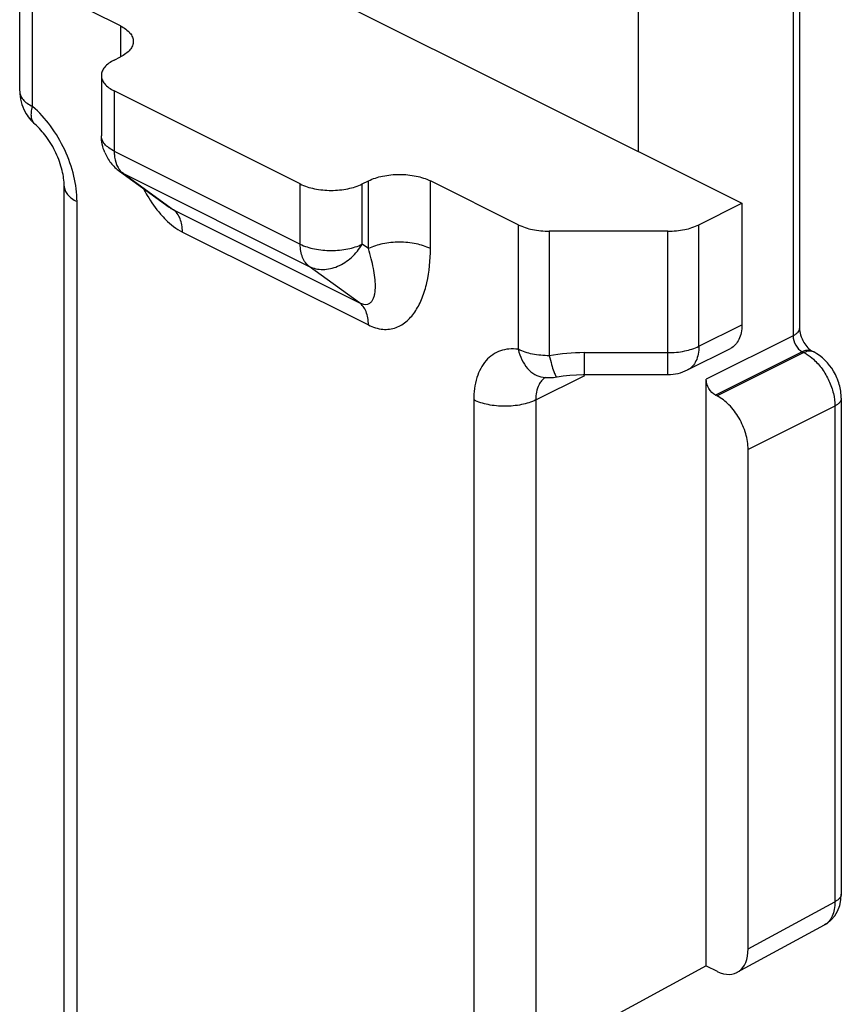
# Model space of a CAD drawing. Units: millimetres. Extents: x 359 to 953, y -64 to 356.
# Drawn here: x 534 to 552, y 111 to 133 of the extents above; entities that cross this region are included whole.
import ezdxf

# ---------------------------------------------------------------- set-up
doc = ezdxf.new("R2010")
doc.units = ezdxf.units.MM
doc.header["$LTSCALE"] = 23.1
doc.layers.add('COMPONENTI_DI_ASSIEME', color=7, linetype='CONTINUOUS')

msp = doc.modelspace()

# ---------------------------------------------------------------- linework, layer by layer
at = {"layer": 'COMPONENTI_DI_ASSIEME', "color": 7, "linetype": 'Continuous'}
for p, q in [((547.812, 147.492), (547.812, 130.26)), ((534.978, 136.677), (550.18, 129.076)), ((533.705, 131.639), (533.705, 135.834)), ((536.003, 133.124), (533.998, 134.127)), ((551.493, 134.036), (551.493, 126.229)), ((535.861, 132.346), (536.003, 132.417)), ((535.569, 131.993), (535.569, 130.619)), ((540.104, 129.518), (535.861, 131.639)), ((535.982, 129.81), (537.115, 128.988)), ((534.72, 105.827), (534.72, 129.469)), ((541.518, 129.518), (541.66, 129.588)), ((545.079, 128.586), (543.074, 129.588)), ((549.2, 128.586), (550.18, 129.076)), ((550.18, 129.076), (550.18, 126.304)), ((548.493, 128.439), (545.786, 128.439)), ((548.941, 125.274), (549.92, 125.764)), ((551.783, 125.701), (551.818, 125.683)), ((546.561, 125.168), (548.493, 125.168)), ((549.367, 111.673), (549.367, 125.062)), ((549.579, 124.697), (549.615, 124.679)), ((552.448, 124.626), (552.448, 113.314)), ((550.322, 112.063), (550.322, 123.459)), ((550.073, 111.527), (552.063, 112.607)), ((549.367, 111.673), (546.539, 110.138)), ((549.367, 111.673), (549.615, 111.55))]:
    msp.add_line(p, q, dxfattribs=at)
at = {"layer": 'COMPONENTI_DI_ASSIEME', "color": 9, "linetype": 'Continuous'}
for p, q in [((533.998, 131.285), (533.998, 134.127)), ((551.347, 133.859), (551.347, 126.052)), ((536.003, 133.124), (536.003, 132.417)), ((535.861, 131.639), (535.861, 130.266)), ((535.861, 130.266), (540.104, 128.144)), ((536.069, 129.757), (535.982, 129.81)), ((536.069, 129.757), (537.21, 128.93)), ((536.069, 129.757), (540.311, 127.636)), ((540.104, 128.144), (540.104, 129.518)), ((541.518, 128.144), (541.518, 129.518)), ((541.66, 128.042), (541.66, 129.588)), ((543.074, 128.042), (543.074, 129.588)), ((535.013, 105.473), (535.013, 129.116)), ((537.21, 128.93), (541.453, 126.808)), ((545.079, 128.586), (545.079, 125.744)), ((549.2, 125.815), (549.2, 128.586)), ((537.417, 128.421), (541.66, 126.3)), ((545.786, 128.439), (545.786, 125.598)), ((548.493, 125.168), (548.493, 128.439)), ((541.66, 128.042), (541.518, 128.144)), ((541.453, 126.808), (540.311, 127.636)), ((549.2, 125.815), (550.18, 126.304)), ((551.347, 126.052), (549.367, 125.062)), ((546.584, 125.668), (546.584, 125.168)), ((546.584, 125.668), (548.493, 125.668)), ((551.559, 125.687), (549.579, 124.697)), ((551.595, 125.669), (549.615, 124.679)), ((551.559, 125.687), (551.595, 125.669)), ((545.478, 124.59), (546.594, 125.148)), ((545.647, 125.107), (545.648, 125.107)), ((544.064, 124.59), (544.064, 100.948)), ((545.478, 124.59), (545.478, 100.948)), ((552.302, 124.449), (550.322, 123.459)), ((552.302, 124.449), (552.302, 113.137)), ((550.322, 112.063), (552.302, 113.137))]:
    msp.add_line(p, q, dxfattribs=at)
at = {"layer": 'COMPONENTI_DI_ASSIEME', "color": 7, "linetype": 'Continuous'}
for points in [[(545.963, 125.114), (546.105, 125.136), (546.254, 125.153), (546.407, 125.164), (546.561, 125.168)], [(552.063, 112.607), (552.123, 112.644), (552.217, 112.722), (552.298, 112.816), (552.363, 112.926), (552.411, 113.05), (552.439, 113.183), (552.448, 113.314)]]:
    msp.add_lwpolyline(points, dxfattribs=at)
for centre, radius, start, end in [((534.705, 131.638), 1, 180.0004, 208.4459), ((536.569, 130.62), 1.001, 202.6338, 210.5753), ((536.572, 130.622), 1.005, 210.6229, 226.2792), ((536.569, 130.62), 1.001, 226.2976, 234.0502), ((548.494, 126.166), 0.998, 269.977, 296.6258), ((545.786, 126.101), 1.004, 262.0438, 280.1699)]:
    msp.add_arc(centre, radius, start, end, dxfattribs=at)
at = {"layer": 'COMPONENTI_DI_ASSIEME', "color": 9, "linetype": 'Continuous'}
for centre, radius, start, end in [((546.58, 121.156), 4.512, 89.9453, 100.1304), ((551.698, 125.531), 0.19, 63.4834, 72.34)]:
    msp.add_arc(centre, radius, start, end, dxfattribs=at)
at = {"layer": 'COMPONENTI_DI_ASSIEME', "color": 7, "linetype": 'Continuous'}
msp.add_ellipse((549.615, 112.416), major_axis=(-0.447, 0.895), ratio=0.612298, start_param=2.45753, end_param=4.028326, dxfattribs=at)
for points, knots in [([(536.003, 133.124), (536.046, 133.102), (536.125, 133.056), (536.22, 132.97), (536.281, 132.874), (536.296, 132.804), (536.296, 132.77)], [0, 0, 0, 0, 0.302455, 0.565509, 0.793421, 1, 1, 1, 1]), ([(536.296, 132.77), (536.296, 132.737), (536.281, 132.667), (536.22, 132.571), (536.125, 132.485), (536.046, 132.439), (536.003, 132.417)], [0, 0, 0, 0, 0.206579, 0.434493, 0.697548, 1, 1, 1, 1]), ([(535.861, 132.346), (535.818, 132.324), (535.74, 132.278), (535.644, 132.192), (535.583, 132.096), (535.569, 132.026), (535.569, 131.993)], [0, 0, 0, 0, 0.302452, 0.565507, 0.793421, 1, 1, 1, 1]), ([(535.569, 131.993), (535.569, 131.959), (535.583, 131.889), (535.644, 131.793), (535.74, 131.707), (535.818, 131.661), (535.861, 131.639)], [0, 0, 0, 0, 0.206579, 0.434491, 0.697545, 1, 1, 1, 1]), ([(534.72, 129.469), (534.72, 129.588), (534.681, 129.849), (534.543, 130.233), (534.331, 130.592), (534.149, 130.797), (534.053, 130.88)], [0, 0, 0, 0, 0.222886, 0.48979, 0.761518, 1, 1, 1, 1]), ([(541.66, 129.588), (541.762, 129.639), (541.996, 129.712), (542.367, 129.747), (542.738, 129.712), (542.972, 129.639), (543.074, 129.588)], [0, 0, 0, 0, 0.235383, 0.500002, 0.764617, 1, 1, 1, 1]), ([(540.104, 129.518), (540.206, 129.467), (540.44, 129.394), (540.811, 129.359), (541.182, 129.394), (541.416, 129.467), (541.518, 129.518)], [0, 0, 0, 0, 0.235383, 0.499998, 0.764617, 1, 1, 1, 1]), ([(545.079, 128.586), (545.181, 128.535), (545.415, 128.462), (545.658, 128.439), (545.786, 128.439)], [0, 0, 0, 0, 0.470736, 1, 1, 1, 1]), ([(548.493, 128.439), (548.622, 128.439), (548.864, 128.462), (549.098, 128.535), (549.2, 128.586)], [0, 0, 0, 0, 0.529264, 1, 1, 1, 1]), ([(550.18, 126.304), (550.18, 126.244), (550.17, 126.128), (550.121, 125.97), (550.038, 125.843), (549.961, 125.784), (549.92, 125.764)], [0, 0, 0, 0, 0.28968, 0.549604, 0.782838, 1, 1, 1, 1]), ([(551.493, 126.229), (551.493, 126.178), (551.516, 126.063), (551.563, 125.956), (551.595, 125.901)], [0, 0, 0, 0, 0.443539, 1, 1, 1, 1]), ([(551.595, 125.901), (551.621, 125.858), (551.671, 125.789), (551.734, 125.731), (551.763, 125.712)], [0, 0, 0, 0, 0.581993, 1, 1, 1, 1]), ([(551.763, 125.712), (551.765, 125.711), (551.772, 125.707), (551.778, 125.703), (551.783, 125.701)], [0, 0, 0, 0, 0.294627, 1, 1, 1, 1]), ([(552.448, 124.626), (552.448, 124.733), (552.414, 124.95), (552.245, 125.342), (552.007, 125.589), (551.818, 125.683)], [0, 0, 0, 0, 0.250049, 0.506112, 1, 1, 1, 1]), ([(549.579, 124.697), (549.516, 124.728), (549.413, 124.844), (549.367, 124.988), (549.367, 125.062)], [0, 0, 0, 0, 0.487787, 1, 1, 1, 1]), ([(550.322, 123.459), (550.322, 123.58), (550.28, 123.831), (550.129, 124.18), (549.907, 124.478), (549.715, 124.629), (549.615, 124.679)], [0, 0, 0, 0, 0.246806, 0.511784, 0.770312, 1, 1, 1, 1])]:
    msp.add_open_spline(points, degree=3, knots=knots, dxfattribs=at)
at = {"layer": 'COMPONENTI_DI_ASSIEME', "color": 9, "linetype": 'Continuous'}
for points, knots in [([(533.705, 131.638), (533.705, 131.605), (533.719, 131.535), (533.78, 131.439), (533.876, 131.353), (533.954, 131.307), (533.998, 131.285)], [0, 0, 0, 0, 0.20653, 0.434514, 0.697534, 1, 1, 1, 1]), ([(534.053, 130.88), (534.031, 130.899), (533.994, 130.949), (533.968, 131.046), (533.97, 131.161), (533.986, 131.242), (533.998, 131.285)], [0, 0, 0, 0, 0.19959, 0.424225, 0.689522, 1, 1, 1, 1]), ([(535.013, 129.116), (535.013, 129.311), (534.958, 129.718), (534.749, 130.304), (534.43, 130.844), (534.15, 131.154), (533.998, 131.285)], [0, 0, 0, 0, 0.238929, 0.49582, 0.754919, 1, 1, 1, 1]), ([(535.861, 130.266), (535.818, 130.287), (535.74, 130.334), (535.644, 130.42), (535.583, 130.516), (535.569, 130.586), (535.569, 130.619)], [0, 0, 0, 0, 0.302289, 0.565548, 0.793458, 1, 1, 1, 1]), ([(535.861, 130.266), (535.861, 130.238), (535.865, 130.135), (535.887, 130.031), (535.915, 129.961)], [0, 0, 0, 0, 0.267985, 1, 1, 1, 1]), ([(535.915, 129.961), (535.921, 129.947), (535.945, 129.893), (535.978, 129.844), (536.008, 129.812)], [0, 0, 0, 0, 0.261904, 1, 1, 1, 1]), ([(534.72, 129.469), (534.72, 129.436), (534.735, 129.366), (534.796, 129.27), (534.891, 129.184), (534.97, 129.137), (535.013, 129.116)], [0, 0, 0, 0, 0.206542, 0.434451, 0.697709, 1, 1, 1, 1]), ([(536.526, 129.413), (536.554, 129.36), (536.668, 129.155), (536.803, 128.961), (536.918, 128.828)], [0, 0, 0, 0, 0.253858, 1, 1, 1, 1]), ([(537.115, 128.988), (537.123, 128.983), (537.153, 128.961), (537.185, 128.942), (537.21, 128.93)], [0, 0, 0, 0, 0.26387, 1, 1, 1, 1]), ([(536.918, 128.828), (536.956, 128.785), (537.102, 128.627), (537.276, 128.491), (537.417, 128.421)], [0, 0, 0, 0, 0.267114, 1, 1, 1, 1]), ([(537.417, 128.421), (537.417, 128.475), (537.409, 128.579), (537.37, 128.723), (537.305, 128.843), (537.243, 128.905), (537.21, 128.93)], [0, 0, 0, 0, 0.286104, 0.546355, 0.782168, 1, 1, 1, 1]), ([(540.104, 128.144), (540.206, 128.093), (540.44, 128.021), (540.811, 127.986), (541.182, 128.021), (541.416, 128.093), (541.518, 128.144)], [0, 0, 0, 0, 0.235399, 0.5, 0.764601, 1, 1, 1, 1]), ([(540.311, 127.636), (540.278, 127.66), (540.216, 127.722), (540.151, 127.842), (540.112, 127.986), (540.104, 128.09), (540.104, 128.144)], [0, 0, 0, 0, 0.217832, 0.453645, 0.713896, 1, 1, 1, 1]), ([(540.311, 127.636), (540.406, 127.588), (540.631, 127.541), (540.976, 127.623), (541.29, 127.83), (541.453, 128.032), (541.518, 128.144)], [0, 0, 0, 0, 0.221779, 0.463839, 0.726769, 1, 1, 1, 1]), ([(543.074, 128.042), (542.972, 128.093), (542.738, 128.166), (542.367, 128.2), (541.996, 128.166), (541.762, 128.093), (541.66, 128.042)], [0, 0, 0, 0, 0.235399, 0.5, 0.764601, 1, 1, 1, 1]), ([(541.453, 126.808), (541.511, 126.779), (541.609, 126.751), (541.711, 126.807), (541.756, 126.864), (541.787, 126.933), (541.813, 127.041), (541.823, 127.193), (541.81, 127.388), (541.777, 127.597), (541.727, 127.817), (541.684, 127.966), (541.66, 128.042)], [0, 0, 0, 0, 0.126727, 0.173003, 0.218567, 0.266885, 0.318931, 0.433624, 0.560804, 0.69841, 0.845114, 1, 1, 1, 1]), ([(541.66, 126.3), (541.763, 126.248), (541.974, 126.179), (542.296, 126.22), (542.556, 126.384), (542.718, 126.584), (542.823, 126.769), (542.916, 126.979), (543.04, 127.399), (543.074, 127.781), (543.074, 128.042)], [0, 0, 0, 0, 0.127225, 0.238303, 0.345911, 0.45897, 0.518822, 0.580987, 0.712163, 1, 1, 1, 1]), ([(541.66, 126.3), (541.66, 126.354), (541.652, 126.458), (541.613, 126.602), (541.548, 126.722), (541.486, 126.784), (541.453, 126.808)], [0, 0, 0, 0, 0.286103, 0.546352, 0.782166, 1, 1, 1, 1]), ([(551.493, 126.229), (551.493, 126.213), (551.486, 126.177), (551.456, 126.129), (551.408, 126.087), (551.369, 126.063), (551.347, 126.052)], [0, 0, 0, 0, 0.206476, 0.434521, 0.69812, 1, 1, 1, 1]), ([(551.347, 126.052), (551.347, 125.978), (551.393, 125.833), (551.496, 125.718), (551.559, 125.687)], [0, 0, 0, 0, 0.51224, 1, 1, 1, 1]), ([(545.079, 125.744), (545.009, 125.754), (544.87, 125.759), (544.67, 125.718), (544.49, 125.627), (544.28, 125.438), (544.101, 125.083), (544.064, 124.762), (544.064, 124.59)], [0, 0, 0, 0, 0.120089, 0.233726, 0.345071, 0.458852, 0.707802, 1, 1, 1, 1]), ([(545.786, 125.598), (545.658, 125.598), (545.415, 125.62), (545.181, 125.693), (545.079, 125.744)], [0, 0, 0, 0, 0.529263, 1, 1, 1, 1]), ([(545.079, 125.744), (545.097, 125.661), (545.148, 125.505), (545.276, 125.306), (545.446, 125.164), (545.58, 125.117), (545.647, 125.107)], [0, 0, 0, 0, 0.280496, 0.539185, 0.77637, 1, 1, 1, 1]), ([(548.493, 125.668), (548.622, 125.668), (548.864, 125.691), (549.098, 125.764), (549.2, 125.815)], [0, 0, 0, 0, 0.529264, 1, 1, 1, 1]), ([(549.2, 125.815), (549.2, 125.754), (549.191, 125.638), (549.141, 125.48), (549.059, 125.353), (548.982, 125.294), (548.941, 125.274)], [0, 0, 0, 0, 0.289528, 0.549615, 0.782836, 1, 1, 1, 1]), ([(551.756, 125.712), (551.726, 125.721), (551.656, 125.725), (551.591, 125.703), (551.559, 125.687)], [0, 0, 0, 0, 0.466715, 1, 1, 1, 1]), ([(551.664, 125.695), (551.658, 125.693), (551.634, 125.687), (551.611, 125.677), (551.595, 125.669)], [0, 0, 0, 0, 0.241571, 1, 1, 1, 1]), ([(551.595, 125.669), (551.613, 125.659), (551.691, 125.617), (551.762, 125.563), (551.813, 125.517)], [0, 0, 0, 0, 0.236908, 1, 1, 1, 1]), ([(551.73, 125.704), (551.724, 125.704), (551.702, 125.703), (551.68, 125.699), (551.664, 125.695)], [0, 0, 0, 0, 0.2418, 1, 1, 1, 1]), ([(551.818, 125.683), (551.798, 125.693), (551.768, 125.702), (551.738, 125.703), (551.73, 125.704)], [0, 0, 0, 0, 0.741735, 1, 1, 1, 1]), ([(545.786, 125.598), (545.803, 125.529), (545.834, 125.409), (545.88, 125.257), (545.918, 125.164), (545.944, 125.122), (545.958, 125.113), (545.963, 125.114)], [0, 0, 0, 0, 0.402821, 0.714067, 0.913855, 0.969476, 1, 1, 1, 1]), ([(551.813, 125.517), (551.886, 125.451), (552.021, 125.297), (552.175, 125.031), (552.275, 124.744), (552.302, 124.545), (552.302, 124.449)], [0, 0, 0, 0, 0.246318, 0.505375, 0.76159, 1, 1, 1, 1]), ([(545.608, 125.026), (545.587, 124.999), (545.504, 124.869), (545.478, 124.709), (545.478, 124.59)], [0, 0, 0, 0, 0.22389, 1, 1, 1, 1]), ([(545.691, 125.103), (545.683, 125.098), (545.653, 125.075), (545.626, 125.048), (545.608, 125.026)], [0, 0, 0, 0, 0.24599, 1, 1, 1, 1]), ([(545.478, 124.59), (545.376, 124.539), (545.142, 124.466), (544.771, 124.432), (544.4, 124.466), (544.166, 124.539), (544.064, 124.59)], [0, 0, 0, 0, 0.235399, 0.5, 0.764601, 1, 1, 1, 1]), ([(552.448, 124.626), (552.448, 124.609), (552.441, 124.574), (552.41, 124.526), (552.362, 124.483), (552.323, 124.46), (552.302, 124.449)], [0, 0, 0, 0, 0.206476, 0.434521, 0.698119, 1, 1, 1, 1]), ([(552.448, 113.314), (552.448, 113.298), (552.441, 113.262), (552.41, 113.214), (552.362, 113.171), (552.323, 113.148), (552.302, 113.137)], [0, 0, 0, 0, 0.206476, 0.43452, 0.698118, 1, 1, 1, 1]), ([(552.302, 113.137), (552.302, 113.078), (552.295, 112.966), (552.25, 112.812), (552.174, 112.687), (552.101, 112.628), (552.063, 112.607)], [0, 0, 0, 0, 0.29002, 0.55037, 0.783512, 1, 1, 1, 1])]:
    msp.add_open_spline(points, degree=3, knots=knots, dxfattribs=at)
at = {"layer": 'COMPONENTI_DI_ASSIEME', "color": 7, "linetype": 'Continuous'}
for points in [[(533.826, 131.162), (533.883, 131.056), (533.962, 130.959), (534.054, 130.88)], [(535.646, 130.234), (535.595, 130.355), (535.569, 130.488), (535.569, 130.619)]]:
    msp.add_open_spline(points, degree=3, dxfattribs=at)
at = {"layer": 'COMPONENTI_DI_ASSIEME', "color": 9, "linetype": 'Continuous'}
msp.add_open_spline([(536.008, 129.812), (536.026, 129.791), (536.046, 129.773), (536.069, 129.757)], degree=3, dxfattribs=at)

doc.saveas('drawing.dxf')
